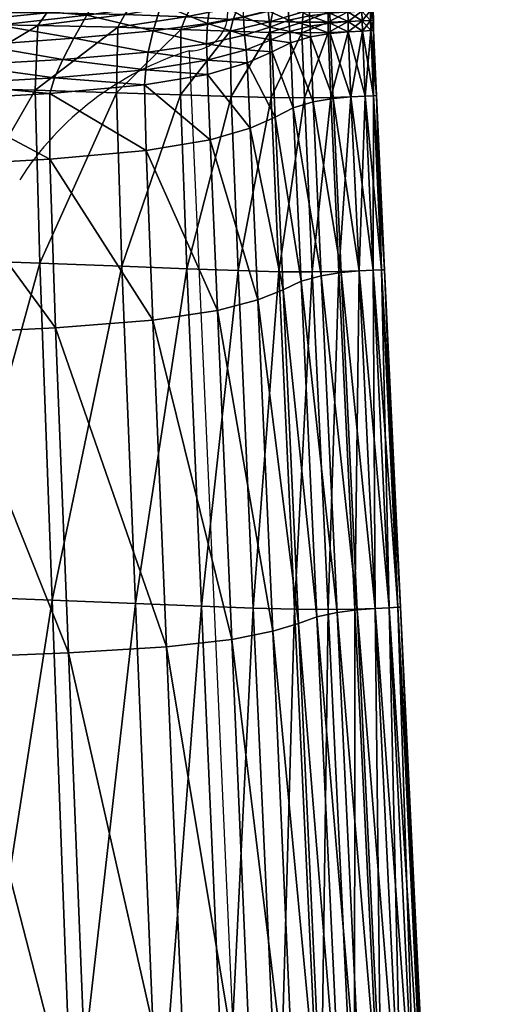
# Model space of a CAD drawing. Units: metres. Extents: x -0.242 to 0.252, y -0.257 to 0.26.
# Drawn here: x 0.204 to 0.231, y 0.131 to 0.185 of the extents above; entities that cross this region are included whole.
import ezdxf

# ---------------------------------------------------------------- set-up
doc = ezdxf.new("R2010")
doc.units = ezdxf.units.M
for name, color, linetype in [('72_ARPER_INSERT', 7, 'Continuous'), ('72_ARPER_NORMA_D3_CRO', 7, 'Continuous'), ('72_ARPER_NORMA_D3_SEAT', 7, 'Continuous')]:
    doc.layers.add(name, color=color, linetype=linetype)
doc.layers.add('72_ARPER_NORMA_D2_ANY', color=7, linetype='Continuous', true_color=0x323232)

# ---------------------------------------------------------------- blocks, each defined once
blk = doc.blocks.new('72_ARPER_NORMA_D2_SEDUTA1713')
at = {"layer": '72_ARPER_NORMA_D2_ANY'}
blk.add_line((0.2136919160811885, 0.4378206448297988), (0.2308839571105636, 0.05612567604384822), dxfattribs=at)
for centre, radius, start, end in [((0.213765738253187, 0.439884334134149), 0.002065009263490878, 267.9512923309547, 8.277898158260161), ((0.2187318620781298, 0.4215074443065987), 0.01707400266363531, 107.1684744775519, 147.4428269736584)]:
    blk.add_arc(centre, radius, start, end, dxfattribs=at)
blk = doc.blocks.new('72arper_norma2A3C95EA7FFA54AA6B3E9FBD6669EF4A6')
blk.add_blockref('72_ARPER_NORMA_D2_SEDUTA1713', (0, -0.25419818))
blk = doc.blocks.new('72ARPER_NORMA_D3_POGGIA1714')
mesh = blk.add_polyface()
corners = [(0.1898690259352662, 0.4681062470907307, -0.01078791673963864), (0.1898111188307752, 0.4697344361776459, -0.01074298914259331), (0.1897523915663726, 0.4710796510213981, -0.01053949411695954), (0.1847655713454373, 0.4709111558431687, -0.01086082514113074), (0.1848242986098256, 0.4695659791463953, -0.01106432970350923), (0.1848822247878132, 0.4679377519125012, -0.01110927637404047), (0.1989362561598824, 0.003831497334871869, 0.01662486974412303), (0.1837937772170193, 0.4694754563802803, 0.004735640923324236), (0.1837531888381108, 0.4719540559286202, 0.004059438149275674), (0.1867112004652967, 0.4680456696981423, 0.007047128121199786), (0.1866585767165247, 0.4698491441244244, 0.006906985680404598), (0.185661185969451, 0.4698154603475615, 0.006843528191388226), (0.1857137906447406, 0.4680119859212937, 0.006983794609847105), (0.1869958913222405, 0.4680117951864418, -0.01297786768263365), (0.1869317471877139, 0.4698153077596743, -0.01292809542005913), (0.1879291188613053, 0.4698490296835018, -0.01286382730787594), (0.1879932439223353, 0.4680455171102551, -0.01291359957045046), (0.188780845393282, 0.4696445619100587, 0.005052852074448277), (0.1886004102126151, 0.4697593842977597, 0.005911626259627378), (0.1886501920119343, 0.468053451680575, 0.006043958107773473), (0.1888283955946974, 0.4680146180624121, 0.005179280678570986), (0.1881865537062737, 0.4698317109579193, 0.006506909767927449), (0.1882379186049548, 0.4680716096395656, 0.006643495003522015), (0.1887523305312158, 0.470996223592195, 0.004780835549179296), (0.1897963940993321, 0.4681049500936609, -0.011669693549334), (0.1897357785597791, 0.4698098145956067, -0.01162265833204856), (0.1894595563307888, 0.4680943833822369, -0.01231790598219462), (0.1893969762221417, 0.4698540650838936, -0.01226934488600151), (0.1838627087965961, 0.4695988999837937, 0.005610246102157102), (0.1838317143813128, 0.4710652314657295, 0.005314654747787695), (0.1841969144240494, 0.4696967851156302, 0.006253098885358521), (0.184164146174524, 0.4712449037069462, 0.005941047112289932), (0.1838413274184205, 0.4678454743856548, 0.004862641732038209), (0.1839124524489506, 0.4678930436605526, 0.005743140618146181), (0.1842482602492339, 0.4679366456502976, 0.006390170494856018), (0.1849982869521227, 0.4696498261922954, -0.01192792948072807), (0.1850589215651581, 0.4679448853963919, -0.01197499330824414), (0.185407508601287, 0.4697192918295059, -0.01252641733473425), (0.1854701077834164, 0.4679596101278349, -0.01257499750440971), (0.1849345242873284, 0.4711124192708951, -0.01170664842909475), (0.1875915944472268, 0.4680690156454261, 0.006977881829086097), (0.1875392758742436, 0.4698616181844812, 0.00683870259934849), (0.1847963940993367, 0.4697689210409237, 0.006664189736190873), (0.1848487126723342, 0.4679763185018544, 0.006803721825422993), (0.1860520017043115, 0.4697744904989349, -0.01285981233900657), (0.185340160121072, 0.4712658082479493, -0.01229245241468846), (0.1861157643691058, 0.4679818879598656, -0.01290928896254073), (0.1887947690382958, 0.4698671113485489, -0.01268307741468988), (0.1888584935561255, 0.4680745851034231, -0.01273254450148287)]
mesh.append_faces([[corners[k] for k in face] for face in [(3, 5, 6), (6, 7, 8), (3, 6, 8)]], dxfattribs={"vtx0": -1, "vtx1": -1, "vtx2": -1})
mesh.append_faces([[corners[k] for k in face] for face in [(0, 1, 2), (3, 4, 5), (9, 10, 11), (11, 12, 9), (13, 14, 15), (15, 16, 13), (17, 18, 19), (19, 20, 17), (18, 21, 22), (22, 19, 18), (18, 17, 23), (0, 24, 25), (25, 1, 0), (24, 26, 27), (27, 25, 24), (7, 28, 29), (28, 30, 31), (32, 33, 28), (28, 7, 32), (33, 34, 30), (30, 28, 33), (4, 35, 36), (36, 5, 4), (35, 37, 38), (38, 36, 35), (35, 4, 3), (37, 35, 39), (9, 40, 41), (41, 10, 9), (40, 22, 21), (21, 41, 40), (11, 42, 43), (43, 12, 11), (42, 30, 34), (34, 43, 42), (44, 37, 45), (13, 46, 44), (44, 14, 13), (46, 38, 37), (37, 44, 46), (15, 47, 48), (48, 16, 15), (47, 27, 26), (26, 48, 47)]], dxfattribs={"vtx2": -1})
mesh = blk.add_polyface()
corners = [(0.188780845393282, 0.4696445619100587, 0.005052852074448277), (0.1888283955946974, 0.4680146180624121, 0.005179280678570986), (0.2039717709914299, 0.002791534566313203, 0.01680894796067534), (0.1898690259352662, 0.4681062470907307, -0.01078791673963864), (0.2048497998610515, 0.00279161086025681, 0.0008330625694402682), (0.1848822247878132, 0.4679377519125012, -0.01110927637404047), (0.1998249852553471, 0.003813873433500703, 0.0004759496849214839), (0.1989362561598824, 0.003831497334871869, 0.01662486974412303), (0.1838413274184205, 0.4678454743856548, 0.004862641732038209), (0.1837937772170193, 0.4694754563802803, 0.004735640923324236), (0.1997890889540628, 0.003203560017965401, 0.0004912847679275911), (0.1857137906447406, 0.4680119859212937, 0.006983794609847105), (0.2007835996047049, 0.003428627156637276, 0.01869338933640818), (0.2019047772780453, 0.003196579121976129, 0.01873437825852775), (0.1867112004652967, 0.4680456696981423, 0.007047128121199786), (0.1879932439223353, 0.4680455171102551, -0.01291359957045046), (0.2030042683974358, 0.003188568257712632, -0.001302891333755274), (0.2018901669875248, 0.003414741658602338, -0.001382065375502894), (0.1869958913222405, 0.4680117951864418, -0.01297786768263365), (0.1886501920119343, 0.468053451680575, 0.006043958107773473), (0.2038014256850289, 0.002816864156159227, 0.01767816487962193), (0.1882379186049548, 0.4680716096395656, 0.006643495003522015), (0.2034001576796527, 0.002892814778718389, 0.01828880254441756), (0.2047756039992379, 0.002816406392483373, -4.930551832516006e-05), (0.1897963940993321, 0.4681049500936609, -0.011669693549334), (0.204443286646935, 0.002890831136141969, -0.0006994252998221429), (0.1894595563307888, 0.4680943833822369, -0.01231790598219462), (0.1990104901686749, 0.003807121419342252, 0.01750301305467061), (0.1839124524489506, 0.4678930436605526, 0.005743140618146181), (0.1993431317702345, 0.003731857442289765, 0.01814048711473049), (0.1842482602492339, 0.4679366456502976, 0.006390170494856018), (0.1850589215651581, 0.4679448853963919, -0.01197499330824414), (0.1999952733412869, 0.003788086079993036, -0.0003890424568037121), (0.1854701077834164, 0.4679596101278349, -0.01257499750440971), (0.2003962170973779, 0.003712974690827764, -0.0009870439369069617), (0.1989005505934784, 0.003221298360259084, 0.01664039556199526), (0.198966144312962, 0.003170486592679822, 0.01751897756272924), (0.1999507558241902, 0.003151222371485574, -0.0003734975654455797), (0.2003258931532912, 0.002996345662509725, -0.0009708982307304881), (0.1848487126723342, 0.4679763185018544, 0.006803721825422993), (0.1999341809645756, 0.00360570540371441, 0.01853727285081319), (0.2027679288283366, 0.00301938643399069, 0.01864086095506223), (0.1875915944472268, 0.4680690156454261, 0.006977881829086097), (0.1888584935561255, 0.4680745851034231, -0.01273254450148287), (0.2038528478041712, 0.003014885091218389, -0.00111727770155412), (0.2010278546706274, 0.003588539266019097, -0.001318054755388265), (0.1861157643691058, 0.4679818879598656, -0.01290928896254073)]
mesh.append_faces([[corners[k] for k in face] for face in [(3, 0, 2)]], dxfattribs={"vtx0": -1, "vtx1": -1, "vtx2": -1})
mesh.append_faces([[corners[k] for k in face] for face in [(4, 3, 2)]], dxfattribs={"vtx1": -1})
mesh.append_faces([[corners[k] for k in face] for face in [(0, 1, 2), (5, 6, 7), (7, 8, 9), (7, 6, 10), (11, 12, 13), (13, 14, 11), (15, 16, 17), (17, 18, 15), (1, 19, 20), (20, 2, 1), (19, 21, 22), (22, 20, 19), (4, 23, 24), (24, 3, 4), (23, 25, 26), (26, 24, 23), (7, 27, 28), (28, 8, 7), (27, 29, 30), (30, 28, 27), (5, 31, 32), (32, 6, 5), (31, 33, 34), (34, 32, 31), (27, 7, 35), (29, 27, 36), (6, 32, 37), (32, 34, 38), (11, 39, 40), (40, 12, 11), (39, 30, 29), (29, 40, 39), (13, 41, 42), (42, 14, 13), (41, 22, 21), (21, 42, 41), (15, 43, 44), (44, 16, 15), (43, 26, 25), (25, 44, 43), (17, 45, 46), (46, 18, 17), (45, 34, 33), (33, 46, 45)]], dxfattribs={"vtx2": -1})
blk = doc.blocks.new('72ARPER_NORMA_D3_SEDUTA1713')
mesh = blk.add_polyface()
corners = [(0.4359166152539444, -0.05101823224526925, 0.7362105961120222), (0.4367112357678593, -0.05057438268167402, 0.7368011493957156), (0.4412905128064324, -0.04991372479898359, 0.7358283252990376), (0.4407618720593689, -0.05051187886698472, 0.7351161976134848), (0.437165852314493, -0.05033003224832555, 0.7384142322814555), (0.4415496833386499, -0.04952152623636152, 0.7375706119811611), (0.4372754485669361, -0.04988188161357243, 0.7468466968810632), (0.4373355491223521, -0.05014569653971535, 0.7415845508849714), (0.4326798827710263, -0.0507284964512138, 0.7422185535705226), (0.4416264541211206, -0.04922115697367246, 0.7408339329040161), (0.4455145270886618, -0.04888245954020931, 0.7347626896178796), (0.44535564494754, -0.04969554318887504, 0.7338117237365354), (0.4425590903821188, -0.05073840512736183, 0.7095120640075323), (0.4371019752087761, -0.05072479619485648, 0.7081553669250114), (0.4365318305554524, -0.05135034932595772, 0.7083480091369254), (0.4420671470227404, -0.05143391980631407, 0.7097229786193453), (0.4363315398755248, -0.05486939801676272, 0.7084604664123177), (0.4528466613354851, -0.05110399617655048, 0.7153570957458144), (0.4502272422375881, -0.05096439733011948, 0.7133926029479611), (0.4499519164624388, -0.05165428533061345, 0.7135441608703261), (0.4526795585217656, -0.05175375356179757, 0.7154584522521632), (0.4499421699109263, -0.05527891530496731, 0.7136491031921026), (0.4468661124768403, -0.0508304060886644, 0.7113510151183733), (0.4464774901929047, -0.05154144658548887, 0.7115436573302873), (0.4419235999646389, -0.05501914395792085, 0.7098470325744288), (0.4463998611035436, -0.05515860928994698, 0.7116632862365351), (0.4481641013684481, -0.0529181517551649, 0.7322475834167137), (0.4434399421277249, -0.05330979718668516, 0.7339981861388822), (0.4440457542004737, -0.05214751615031332, 0.7336655063903437), (0.4484268195691214, -0.05173518552285827, 0.7319677753722744), (0.4388361747326996, -0.05251943959696348, 0.7351354999816508), (0.4398765952649342, -0.05143011464579672, 0.7349434681212998), (0.434726830250284, -0.05180107488138219, 0.7361079426086037), (0.4488711936536021, -0.05028650655253841, 0.7318640537536241), (0.4447752006116019, -0.05086333646281105, 0.7335247059142689), (0.4433578116955914, -0.04985204114420583, 0.7091697712218861), (0.4380276496472533, -0.04989979161723568, 0.7078427143371244), (0.4474971587720091, -0.04996140851480391, 0.7110383625304793), (0.4506743438305989, -0.05016334905130293, 0.7131465931213001), (0.451250859028363, -0.04914718999368972, 0.7128318043029425), (0.4513798148694264, -0.05245821370584736, 0.7303067798888763), (0.4514246184888009, -0.05133671178325017, 0.7300769825255942), (0.451613102680696, -0.04988541020853177, 0.7299737949645633)]
mesh.append_faces([[corners[k] for k in face] for face in [(0, 1, 2), (2, 3, 0), (1, 4, 5), (5, 2, 1), (6, 7, 8), (4, 7, 9), (10, 11, 3), (3, 2, 10), (12, 13, 14), (14, 15, 12), (15, 14, 16), (17, 18, 19), (20, 19, 21), (22, 12, 15), (15, 23, 22), (23, 15, 24), (18, 22, 23), (23, 19, 18), (19, 23, 25), (26, 27, 28), (28, 29, 26), (30, 28, 27), (0, 3, 31), (31, 32, 0), (32, 31, 30), (33, 34, 11), (34, 33, 29), (29, 28, 34), (3, 11, 34), (34, 31, 3), (31, 34, 28), (28, 30, 31), (13, 12, 35), (35, 36, 13), (12, 22, 37), (37, 35, 12), (22, 18, 38), (38, 37, 22), (37, 38, 39), (40, 26, 29), (29, 41, 40), (33, 42, 41), (41, 29, 33)]], dxfattribs={"vtx2": -1})
mesh = blk.add_polyface()
corners = [(0.4549285514416823, -0.05121277226908205, 0.7169648762023528), (0.4528466613354851, -0.05110399617655048, 0.7153570957458144), (0.4526795585217656, -0.05175375356179757, 0.7154584522521632), (0.4548495109143431, -0.05182119740945268, 0.7170206089294084), (0.4499519164624388, -0.05165428533061345, 0.7135441608703261), (0.4549480063977427, -0.05223232640726394, 0.7267192096984503), (0.4559792144360699, -0.05177690877420105, 0.7252854557311665), (0.4560098273816209, -0.05239314450724919, 0.7253218097961054), (0.4550002296033142, -0.05289764775736217, 0.7267818088805797), (0.4535685737195223, -0.05278076543314114, 0.7285385914123155), (0.4550569160046791, -0.05058672322732605, 0.7168744678771604), (0.4531180579724463, -0.05039330853921342, 0.7151925678527449), (0.4502272422375881, -0.05096439733011948, 0.7133926029479611), (0.4506743438305989, -0.05016334905130293, 0.7131465931213001), (0.4548681647839743, -0.05152756108743972, 0.7266054172790164), (0.4559319884839255, -0.05115385426981334, 0.7252203388488412), (0.4534826476636056, -0.05197851552469501, 0.7283634968078219), (0.4547901160779162, -0.05062635793191816, 0.726481134442102), (0.4558809287610188, -0.05035083188516865, 0.7251434726989374), (0.4534190757336773, -0.05096333875162884, 0.7281843586242318), (0.4514058692517438, -0.05335684194071177, 0.730549127606166), (0.4513798148694264, -0.05245821370584736, 0.7303067798888763), (0.4514246184888009, -0.05133671178325017, 0.7300769825255942), (0.451613102680696, -0.04988541020853177, 0.7299737949645633), (0.4534280402722572, -0.04960038556558288, 0.7280745716369226), (0.457097340351595, -0.05147997273905958, 0.724431917217983), (0.4570696647229369, -0.05090591802104427, 0.7243960590636846), (0.4570348365369057, -0.0501618136356683, 0.724347612408407), (0.4582026298108275, -0.05130555524331726, 0.7239299793517717), (0.4581847198071642, -0.05075601949198472, 0.7239087696349729), (0.4571149833264485, -0.05206673039896259, 0.7244525165832116), (0.4582137878003323, -0.05187757863504316, 0.7239427204406383), (0.4566770751538485, -0.0512543047855587, 0.7179362888610457), (0.4566508681836297, -0.05183794393045105, 0.7179646320617281), (0.4580975349011567, -0.05124914540751035, 0.7185117740905356), (0.4580977637830017, -0.05182037724955535, 0.7185264606750139), (0.4567196471753334, -0.05067906751139617, 0.7178902836120202), (0.4580972297253822, -0.05069930448038917, 0.7184880085265761), (0.4567679984631638, -0.04992967977030105, 0.7178255863463989)]
mesh.append_faces([[corners[k] for k in face] for face in [(0, 1, 2), (2, 3, 0), (4, 2, 1), (5, 6, 7), (7, 8, 5), (9, 5, 8), (1, 0, 10), (10, 11, 1), (12, 1, 11), (11, 13, 12), (6, 5, 14), (14, 15, 6), (5, 9, 16), (16, 14, 5), (15, 14, 17), (17, 18, 15), (14, 16, 19), (19, 17, 14), (9, 20, 21), (21, 16, 9), (16, 21, 22), (22, 19, 16), (19, 22, 23), (17, 19, 24), (25, 6, 15), (15, 26, 25), (26, 15, 18), (18, 27, 26), (28, 25, 26), (29, 26, 27), (6, 25, 30), (30, 7, 6), (31, 30, 25), (32, 0, 3), (3, 33, 32), (34, 32, 33), (33, 35, 34), (0, 32, 36), (36, 10, 0), (32, 34, 37), (37, 36, 32), (10, 36, 38)]], dxfattribs={"vtx2": -1})
mesh = blk.add_polyface()
corners = [(0.4599755866589703, -0.05118073834879056, 0.7230667515075297), (0.4604437644543822, -0.05115849866373878, 0.7222481556212998), (0.4604527671399268, -0.05172560109599544, 0.7222582645690552), (0.4599845893445149, -0.05174784078104722, 0.7230767841613415), (0.4605998237195195, -0.05115108861429007, 0.7212604923522563), (0.4606088264050641, -0.0517182005832808, 0.7212705631530398), (0.4607612617078019, -0.05531134023172513, 0.7213206501281335), (0.4604437644543822, -0.05115849866373878, 0.7202685566222784), (0.4599755866589703, -0.05118073834879056, 0.7194373722350691), (0.4599845893445149, -0.05174784078104722, 0.7194474811828244), (0.4604527671399268, -0.05172560109599544, 0.7202786274230619), (0.4604291350903651, -0.05061712636454274, 0.7202521534240334), (0.4599609572949532, -0.05063935651284623, 0.719421007183803), (0.4605851943555024, -0.05060971631510824, 0.7212440891540184), (0.4604050834241065, -0.04990885152324154, 0.7202227039611473), (0.4599609572949532, -0.05063935651284623, 0.7230503483092918), (0.4604291350903651, -0.05061712636454274, 0.7222317905700337), (0.4599369056286946, -0.04993374242289406, 0.7230208606994268), (0.4604050834241065, -0.04991073979837779, 0.7222023029601687), (0.4591952903332839, -0.05121777905924318, 0.7235511036193487), (0.4591806418957844, -0.05067640676004714, 0.7235347767150473), (0.4582026298108275, -0.05130555524331726, 0.7239299793517717), (0.4581847198071642, -0.05075601949198472, 0.7239087696349729), (0.4591566093030082, -0.04997126950723896, 0.7235052891051894), (0.458157978779326, -0.05004128827555121, 0.7238745518004976), (0.4570696647229369, -0.05090591802104427, 0.7243960590636846), (0.457097340351595, -0.05147997273905958, 0.724431917217983), (0.4582137878003323, -0.05187757863504316, 0.7239427204406383), (0.4592042930188285, -0.05178488149149985, 0.7235611744201322), (0.4591952903332839, -0.05121777905924318, 0.7189319629943456), (0.4592042930188285, -0.05178488149149985, 0.7189420719421009), (0.4580975349011567, -0.05124914540751035, 0.7185117740905356), (0.4580977637830017, -0.05182037724955535, 0.7185264606750139), (0.4567196471753334, -0.05067906751139617, 0.7178902836120202), (0.4580972297253822, -0.05069930448038917, 0.7184880085265761), (0.4580912787976388, -0.04997965230447221, 0.7184497471129974), (0.4591806418957844, -0.05067640676004714, 0.7189155979430795), (0.4599369056286946, -0.04993030919536068, 0.7193915577209098), (0.4591566093030082, -0.04996688260538917, 0.7188861484801863)]
mesh.append_faces([[corners[k] for k in face] for face in [(0, 1, 2), (2, 3, 0), (1, 4, 5), (5, 2, 1), (2, 5, 6), (7, 8, 9), (9, 10, 7), (4, 7, 10), (10, 5, 4), (8, 7, 11), (11, 12, 8), (7, 4, 13), (13, 11, 7), (12, 11, 14), (1, 0, 15), (15, 16, 1), (16, 15, 17), (4, 1, 16), (16, 13, 4), (13, 16, 18), (0, 19, 20), (20, 15, 0), (19, 21, 22), (22, 20, 19), (15, 20, 23), (20, 22, 24), (25, 22, 21), (26, 21, 27), (19, 0, 3), (3, 28, 19), (21, 19, 28), (28, 27, 21), (8, 29, 30), (30, 9, 8), (29, 31, 32), (32, 30, 29), (33, 34, 35), (29, 8, 12), (12, 36, 29), (36, 12, 37), (31, 29, 36), (36, 34, 31), (34, 36, 38)]], dxfattribs={"vtx2": -1})
mesh = blk.add_polyface()
corners = [(0.4430449683728455, -0.06814503087502999, 0.7349429340636804), (0.4484167869153168, -0.0677237166355269, 0.7329866810119285), (0.4491677482190255, -0.08577743901713575, 0.7331451435363392), (0.436704674488567, -0.06846342458231902, 0.7366807956969823), (0.4437599952283051, -0.0861028708408611, 0.735140649822958), (0.4427240378918782, -0.05881737126810549, 0.7347836704528405), (0.4480460174145833, -0.05835443868143386, 0.7328717060363403), (0.4364386375012543, -0.05916722669107344, 0.7364633960998135), (0.4429900748791908, -0.05433033360941408, 0.7343651600158325), (0.4480247314038479, -0.05389517201884075, 0.7325561161315535), (0.4479503448071682, -0.05472608937722612, 0.7327462024962998), (0.4427285964551118, -0.05518933667642045, 0.7346090336120228), (0.437035656696807, -0.05466993703348066, 0.7359349842345808), (0.4365583999219069, -0.05554240598185345, 0.7362325306212996), (0.4421699912610251, -0.06457466496928532, 0.70992878153683), (0.4365155227246476, -0.06437490834696291, 0.7085325260436606), (0.4370981414380282, -0.08295981778604755, 0.708604051617391), (0.4419235999646389, -0.05501914395792085, 0.7098470325744288), (0.4363315398755248, -0.05486939801676272, 0.7084604664123177), (0.4420671470227404, -0.05143391980631407, 0.7097229786193453), (0.4467018516125876, -0.0647459830234709, 0.7117568607604583), (0.4428479011120885, -0.08318104161722317, 0.7100127430236456), (0.4502917869153151, -0.06488424672586746, 0.7137551136291109), (0.447452011829867, -0.08336765660746437, 0.7118713398253989), (0.4463998611035436, -0.05515860928994698, 0.7116632862365351), (0.4499421699109263, -0.05527891530496731, 0.7136491031921026), (0.45273229671146, -0.05537116422159727, 0.715544206646689), (0.4464774901929047, -0.05154144658548887, 0.7115436573302873), (0.4499519164624388, -0.05165428533061345, 0.7135441608703261), (0.4519838531079472, -0.06718534841044743, 0.7308797474181774), (0.4527696235242047, -0.08536278142435094, 0.731034700421104), (0.4515799338879702, -0.05776328458293278, 0.7307825489318476), (0.4514058692517438, -0.05335684194071177, 0.730549127606166), (0.45142990184452, -0.05413948430521032, 0.7306900425231562), (0.4434399421277249, -0.05330979718668516, 0.7339981861388822), (0.4481641013684481, -0.0529181517551649, 0.7322475834167137), (0.4378420646252721, -0.05363083257181245, 0.73551765635372), (0.4388361747326996, -0.05251943959696348, 0.7351354999816508), (0.4333527381482298, -0.05279671086771032, 0.7363429279601648), (0.4513798148694264, -0.05245821370584736, 0.7303067798888763)]
mesh.append_faces([[corners[k] for k in face] for face in [(0, 1, 2), (3, 0, 4), (1, 0, 5), (5, 6, 1), (0, 3, 7), (7, 5, 0), (8, 9, 10), (10, 11, 8), (11, 10, 6), (6, 5, 11), (12, 8, 11), (11, 13, 12), (13, 11, 5), (5, 7, 13), (14, 15, 16), (15, 14, 17), (17, 18, 15), (18, 17, 19), (20, 14, 21), (22, 20, 23), (14, 20, 24), (24, 17, 14), (20, 22, 25), (25, 24, 20), (26, 25, 22), (17, 24, 27), (24, 25, 28), (1, 29, 30), (29, 1, 6), (6, 31, 29), (9, 32, 33), (33, 10, 9), (10, 33, 31), (31, 6, 10), (9, 8, 34), (34, 35, 9), (8, 12, 36), (36, 34, 8), (34, 36, 37), (38, 37, 36), (32, 9, 35), (35, 39, 32)]], dxfattribs={"vtx2": -1})
mesh = blk.add_polyface()
corners = [(0.4606052215161469, -0.05531874074442555, 0.7203287525451274), (0.4601370246472527, -0.05534097089272905, 0.719497606304897), (0.4605819327893386, -0.06496039762004102, 0.7196340198791149), (0.4607612617078019, -0.05531134023172513, 0.7213206501281335), (0.4610501105847504, -0.06493816747172332, 0.7204651661193453), (0.4601370437207351, -0.05534097089272905, 0.723126909283407), (0.4606052215161469, -0.05531874074442555, 0.7223083515441489), (0.4610501105847504, -0.06493817700845739, 0.7224448414123175), (0.4612061698498877, -0.06493076695902289, 0.7214571018493303), (0.4599845893445149, -0.05174784078104722, 0.7230767841613415), (0.4604527671399268, -0.05172560109599544, 0.7222582645690552), (0.4604527671399268, -0.05172560109599544, 0.7202786274230619), (0.4599845893445149, -0.05174784078104722, 0.7194474811828244), (0.4606088264050641, -0.0517182005832808, 0.7212705631530398), (0.454952088123818, -0.05542647733194883, 0.7170885486877041), (0.45273229671146, -0.05537116422159727, 0.715544206646689), (0.4531204803052162, -0.06498480214578706, 0.7156619282043111), (0.4548495109143431, -0.05182119740945268, 0.7170206089294084), (0.4526795585217656, -0.05175375356179757, 0.7154584522521632), (0.4499421699109263, -0.05527891530496731, 0.7136491031921026), (0.4514058692517438, -0.05335684194071177, 0.730549127606166), (0.4535685737195223, -0.05278076543314114, 0.7285385914123155), (0.4536267287793265, -0.05350489034159978, 0.7286365528380956), (0.45142990184452, -0.05413948430521032, 0.7306900425231562), (0.4537975699963681, -0.05712122334941228, 0.7287087650573327), (0.4515799338879702, -0.05776328458293278, 0.7307825489318476), (0.4550002296033142, -0.05289764775736217, 0.7267818088805797), (0.4560098273816209, -0.05239314450724919, 0.7253218097961054), (0.4561713225903645, -0.05599367513163145, 0.7253774280822385), (0.4551707656445672, -0.05650558843119313, 0.7268428821838016), (0.4571149833264485, -0.05206673039896259, 0.7244525165832116), (0.4572710616650681, -0.05566281690104802, 0.7245048160827268), (0.4582137878003323, -0.05187757863504316, 0.7239427204406383), (0.4583671386304076, -0.05547145261270714, 0.7239933796203233), (0.4592042930188285, -0.05178488149149985, 0.7235611744201322), (0.4593567283215663, -0.05537802113992996, 0.7236112995421977), (0.4605819327893386, -0.06496039762004102, 0.7232633991515756), (0.4593567283215663, -0.05537802113992996, 0.7189921589172017), (0.4598016364636521, -0.06499745740396179, 0.7191286487853632), (0.4582452018323124, -0.05541471852762925, 0.718578340557825), (0.458687287098428, -0.06503387822610307, 0.7187138767516701), (0.4592042930188285, -0.05178488149149985, 0.7189420719421009), (0.4580977637830017, -0.05182037724955535, 0.7185264606750139), (0.4566508681836297, -0.05183794393045105, 0.7179646320617281), (0.4567833716931489, -0.05543592824442101, 0.7180218525207125)]
mesh.append_faces([[corners[k] for k in face] for face in [(0, 1, 2), (3, 0, 4), (5, 6, 7), (6, 3, 8), (9, 10, 6), (6, 5, 9), (3, 6, 10), (11, 12, 1), (1, 0, 11), (13, 11, 0), (0, 3, 13), (14, 15, 16), (17, 18, 15), (15, 14, 17), (19, 15, 18), (20, 21, 22), (22, 23, 20), (23, 22, 24), (24, 25, 23), (26, 27, 28), (28, 29, 26), (26, 22, 21), (22, 26, 29), (29, 24, 22), (27, 30, 31), (31, 28, 27), (30, 32, 33), (33, 31, 30), (34, 9, 5), (5, 35, 34), (32, 34, 35), (35, 33, 32), (35, 5, 36), (1, 37, 38), (37, 39, 40), (12, 41, 37), (37, 1, 12), (41, 42, 39), (39, 37, 41), (43, 17, 14), (14, 44, 43), (42, 43, 44), (44, 39, 42)]], dxfattribs={"vtx2": -1})
mesh = blk.add_polyface()
corners = [(0.4610501105847504, -0.06493816747172332, 0.7204651661193453), (0.4605819327893386, -0.06496039762004102, 0.7196340198791149), (0.4614683539929558, -0.08360643758280162, 0.7199031467712005), (0.4612061698498877, -0.06493076695902289, 0.7214571018493303), (0.4619365317883677, -0.08358420743448391, 0.720734293011438), (0.4606052215161469, -0.05531874074442555, 0.7203287525451274), (0.4607612617078019, -0.05531134023172513, 0.7213206501281335), (0.4605819327893386, -0.06496039762004102, 0.7232633991515756), (0.4610501105847504, -0.06493817700845739, 0.7224448414123175), (0.4619365317883677, -0.08358420743448391, 0.7227139301574312), (0.4601370437207351, -0.05534097089272905, 0.723126909283407), (0.462092591053505, -0.08357679738504942, 0.7217262287414159), (0.4606052215161469, -0.05531874074442555, 0.7223083515441489), (0.4553686339917391, -0.06504299535257019, 0.7172156544005959), (0.4531204803052162, -0.06498480214578706, 0.7156619282043111), (0.4539597327771361, -0.08362325086099531, 0.715859148052941), (0.454952088123818, -0.05542647733194883, 0.7170885486877041), (0.4502917869153151, -0.06488424672586746, 0.7137551136291109), (0.4510946090283596, -0.08351622952920934, 0.7139100284850728), (0.45273229671146, -0.05537116422159727, 0.715544206646689), (0.4556055457654224, -0.06603813542825776, 0.7269519443786252), (0.4566111762585763, -0.06556967153055382, 0.7255001468932734), (0.4574768455090634, -0.08411227597696325, 0.7257380314147555), (0.4542216117444156, -0.06660008801920014, 0.728806688336141), (0.4564505012097584, -0.0844773138950643, 0.7271586246764756), (0.4551707656445672, -0.05650558843119313, 0.7268428821838016), (0.4561713225903645, -0.05599367513163145, 0.7253774280822385), (0.4537975699963681, -0.05712122334941228, 0.7287087650573327), (0.4519838531079472, -0.06718534841044743, 0.7308797474181774), (0.4550393111767903, -0.08491177930338267, 0.7289816684997192), (0.4515799338879702, -0.05776328458293278, 0.7307825489318476), (0.4598016364636521, -0.06499744786722772, 0.7237477894103663), (0.4614683539929558, -0.08360643758280162, 0.7235324497497175), (0.4588115317883705, -0.0650865401218681, 0.7241284580504996), (0.4606880576672694, -0.08364348782998832, 0.7240168781554801), (0.4593567283215663, -0.05537802113992996, 0.7236112995421977), (0.4583671386304076, -0.05547145261270714, 0.7239933796203233), (0.4577139289441305, -0.06526487721903607, 0.724635774639856), (0.4585920531811922, -0.08386953725320723, 0.7248923893249128), (0.4572710616650681, -0.05566281690104802, 0.7245048160827268), (0.4596958549084889, -0.08372223271830137, 0.7243944568908334), (0.4572169120373815, -0.06505421056253624, 0.7181546039855591), (0.4562314612927594, -0.08368523969156172, 0.7174488086974748), (0.458687287098428, -0.06503387822610307, 0.7187138767516701), (0.4580939109387572, -0.08369872464641048, 0.7184093113219832), (0.4567833716931489, -0.05543592824442101, 0.7180218525207125), (0.4582452018323124, -0.05541471852762925, 0.718578340557825), (0.4598016364636521, -0.06499745740396179, 0.7191286487853632), (0.4606880576672694, -0.08364348782998832, 0.719397737530477), (0.4601370246472527, -0.05534097089272905, 0.719497606304897), (0.45957132411624, -0.08367953671915984, 0.7189793796813562), (0.4593567283215663, -0.05537802113992996, 0.7189921589172017)]
mesh.append_faces([[corners[k] for k in face] for face in [(0, 1, 2), (3, 0, 4), (1, 0, 5), (0, 3, 6), (7, 8, 9), (8, 7, 10), (8, 3, 11), (3, 8, 12), (13, 14, 15), (14, 13, 16), (14, 17, 18), (17, 14, 19), (20, 21, 22), (23, 20, 24), (21, 20, 25), (25, 26, 21), (20, 23, 27), (27, 25, 20), (28, 23, 29), (23, 28, 30), (30, 27, 23), (31, 7, 32), (33, 31, 34), (7, 31, 35), (31, 33, 36), (36, 35, 31), (21, 37, 38), (37, 21, 26), (26, 39, 37), (37, 33, 40), (33, 37, 39), (39, 36, 33), (41, 13, 42), (43, 41, 44), (13, 41, 45), (45, 16, 13), (41, 43, 46), (46, 45, 41), (1, 47, 48), (47, 1, 49), (47, 43, 50), (43, 47, 51)]], dxfattribs={"vtx2": -1})
mesh = blk.add_polyface()
corners = [(0.4428479011120885, -0.08318104161722317, 0.7100127430236456), (0.4370981414380282, -0.08295981778604755, 0.708604051617391), (0.4380937964978386, -0.1137171019504706, 0.7087148304259885), (0.4308352668347482, -0.08272982968790643, 0.7075780124938604), (0.4316590888562359, -0.1135065878818722, 0.7076902408874148), (0.4491677482190255, -0.08577743901713575, 0.7331451435363392), (0.4437599952283051, -0.0861028708408611, 0.735140649822958), (0.4430449683728455, -0.06814503087502999, 0.7349429340636804), (0.4373849113049744, -0.08635004415017988, 0.7369377918517714), (0.436704674488567, -0.06846342458231902, 0.7366807956969823), (0.4308810241284533, -0.08652992619974498, 0.7384534473693507), (0.4302321631970614, -0.06869309796793743, 0.7381325931823342), (0.4614683539929558, -0.08360643758280162, 0.7199031467712005), (0.4619365317883677, -0.08358420743448391, 0.720734293011438), (0.4610501105847504, -0.06493816747172332, 0.7204651661193453), (0.462092591053505, -0.08357679738504942, 0.7217262287414159), (0.4612061698498877, -0.06493076695902289, 0.7214571018493303), (0.4619365317883677, -0.08358420743448391, 0.7227139301574312), (0.4614683539929558, -0.08360643758280162, 0.7235324497497175), (0.4605819327893386, -0.06496039762004102, 0.7232633991515756), (0.4610501105847504, -0.06493817700845739, 0.7224448414123175), (0.424691735035438, -0.08251687421304155, 0.7068675251281378), (0.4303569800915881, -0.06416903867227575, 0.7075067158019679), (0.4421699912610251, -0.06457466496928532, 0.70992878153683), (0.4365155227246476, -0.06437490834696291, 0.7085325260436606), (0.447452011829867, -0.08336765660746437, 0.7118713398253989), (0.4467018516125876, -0.0647459830234709, 0.7117568607604583), (0.4510946090283596, -0.08351622952920934, 0.7139100284850728), (0.4502917869153151, -0.06488424672586746, 0.7137551136291109), (0.4539597327771361, -0.08362325086099531, 0.715859148052941), (0.4562314612927594, -0.08368523969156172, 0.7174488086974748), (0.4553686339917391, -0.06504299535257019, 0.7172156544005959), (0.4531204803052162, -0.06498480214578706, 0.7156619282043111), (0.4574768455090634, -0.08411227597696325, 0.7257380314147555), (0.4564505012097584, -0.0844773138950643, 0.7271586246764756), (0.4556055457654224, -0.06603813542825776, 0.7269519443786252), (0.4550393111767903, -0.08491177930338267, 0.7289816684997192), (0.4542216117444156, -0.06660008801920014, 0.728806688336141), (0.4527696235242047, -0.08536278142435094, 0.731034700421104), (0.4484167869153168, -0.0677237166355269, 0.7329866810119285), (0.4519838531079472, -0.06718534841044743, 0.7308797474181774), (0.4634134872021889, -0.1142571200321356, 0.7231619663512832), (0.463569546467312, -0.1142497099827011, 0.7221742649352678), (0.462945309406777, -0.1142793501804533, 0.7203511829650524), (0.4634134872021889, -0.1142571295688839, 0.7211823673522546), (0.4553656013074061, -0.1143150843570879, 0.7161833210265756), (0.4524444205823102, -0.1142207945774345, 0.7141616077697379), (0.4439989097180472, -0.1139188422153694, 0.7101435108459087), (0.4487189872326951, -0.1140877284000652, 0.7120537205016704), (0.4606880576672694, -0.08364348782998832, 0.7240168781554801), (0.4598016364636521, -0.06499744786722772, 0.7237477894103663), (0.4596958549084889, -0.08372223271830137, 0.7243944568908334), (0.4588115317883705, -0.0650865401218681, 0.7241284580504996), (0.4585920531811922, -0.08386953725320723, 0.7248923893249128), (0.4566111762585763, -0.06556967153055382, 0.7255001468932734), (0.4577139289441305, -0.06526487721903607, 0.724635774639856), (0.4611690146985268, -0.1143778933475801, 0.7248378010070398), (0.462945309406777, -0.1142793501804533, 0.7239805622375131), (0.4621649940076082, -0.1143164099644025, 0.7244649524963038), (0.4606880576672694, -0.08364348782998832, 0.719397737530477), (0.4621649940076082, -0.1143164099644025, 0.7198458118713007), (0.45957132411624, -0.08367953671915984, 0.7189793796813562), (0.4610447318616053, -0.1143533934543939, 0.7194212360656338), (0.4580939109387572, -0.08369872464641048, 0.7184093113219832), (0.4576728828015462, -0.1143676222751822, 0.7178349323546969), (0.4595566375317759, -0.1143754233310972, 0.7188325901305803), (0.4572169120373815, -0.06505421056253624, 0.7181546039855591), (0.458687287098428, -0.06503387822610307, 0.7187138767516701), (0.4605819327893386, -0.06496039762004102, 0.7196340198791149), (0.4598016364636521, -0.06499745740396179, 0.7191286487853632)]
mesh.append_faces([[corners[k] for k in face] for face in [(0, 1, 2), (1, 3, 4), (5, 6, 7), (6, 8, 9), (8, 10, 11), (12, 13, 14), (13, 15, 16), (17, 18, 19), (15, 17, 20), (21, 3, 22), (1, 0, 23), (3, 1, 24), (0, 25, 26), (25, 27, 28), (29, 30, 31), (27, 29, 32), (33, 34, 35), (34, 36, 37), (38, 5, 39), (36, 38, 40), (18, 17, 41), (17, 15, 42), (13, 12, 43), (15, 13, 44), (30, 29, 45), (29, 27, 46), (25, 0, 47), (27, 25, 48), (18, 49, 50), (49, 51, 52), (53, 33, 54), (51, 53, 55), (53, 51, 56), (49, 18, 57), (51, 49, 58), (12, 59, 60), (59, 61, 62), (63, 30, 64), (61, 63, 65), (30, 63, 66), (63, 61, 67), (59, 12, 68), (61, 59, 69)]], dxfattribs={"vtx2": -1})
mesh = blk.add_polyface()
corners = [(0.4380937964978386, -0.1137171019504706, 0.7087148304259885), (0.4439989097180472, -0.1139188422153694, 0.7101435108459087), (0.4428479011120885, -0.08318104161722317, 0.7100127430236456), (0.4316590888562359, -0.1135065878818722, 0.7076902408874148), (0.4370981414380282, -0.08295981778604755, 0.708604051617391), (0.439431820637239, -0.1533102454136213, 0.7088960285461057), (0.4327991874280173, -0.1531465758274351, 0.7078729267394679), (0.4253501899304553, -0.113311323065588, 0.7069924183166152), (0.4308352668347482, -0.08272982968790643, 0.7075780124938604), (0.4262977988782097, -0.1529948462437005, 0.7071894092834072), (0.4491677482190255, -0.08577743901713575, 0.7331451435363392), (0.4527696235242047, -0.08536278142435094, 0.731034700421104), (0.4540651900830426, -0.115252708334765, 0.731300432232628), (0.4504039008679541, -0.1154591120670574, 0.7334012623107555), (0.4550393111767903, -0.08491177930338267, 0.7289816684997192), (0.4563911826672751, -0.1150266207645672, 0.7292852802550898), (0.4564505012097584, -0.0844773138950643, 0.7271586246764756), (0.4574768455090634, -0.08411227597696325, 0.7257380314147555), (0.4589158256116121, -0.1146126593540373, 0.7261389942443501), (0.4578515060010062, -0.1148051489780642, 0.727512514141806), (0.4250868995251835, -0.08665349378091491, 0.7396041507995208), (0.4308810241284533, -0.08652992619974498, 0.7384534473693507), (0.4319552810254237, -0.1158391894291242, 0.7388706989562608), (0.4261217696728892, -0.115907043356728, 0.7400783558166126), (0.4373849113049744, -0.08635004415017988, 0.7369377918517714), (0.43850765300418, -0.1157460917423521, 0.7372877140319418), (0.4437599952283051, -0.0861028708408611, 0.735140649822958), (0.4449376304211796, -0.1156214846561738, 0.7354307575500116), (0.4634134872021889, -0.1142571200321356, 0.7231619663512832), (0.462945309406777, -0.1142793501804533, 0.7239805622375131), (0.4614683539929558, -0.08360643758280162, 0.7235324497497175), (0.463569546467312, -0.1142497099827011, 0.7221742649352678), (0.4619365317883677, -0.08358420743448391, 0.7227139301574312), (0.4654222495617972, -0.153668273825474, 0.7227354831969834), (0.462945309406777, -0.1142793501804533, 0.7203511829650524), (0.4634134872021889, -0.1142571295688839, 0.7211823673522546), (0.4619365317883677, -0.08358420743448391, 0.720734293011438), (0.462092591053505, -0.08357679738504942, 0.7217262287414159), (0.4553656013074061, -0.1143150843570879, 0.7161833210265756), (0.4576728828015462, -0.1143676222751822, 0.7178349323546969), (0.4562314612927594, -0.08368523969156172, 0.7174488086974748), (0.4524444205823102, -0.1142207945774345, 0.7141616077697379), (0.4539597327771361, -0.08362325086099531, 0.715859148052941), (0.4487189872326951, -0.1140877284000652, 0.7120537205016704), (0.447452011829867, -0.08336765660746437, 0.7118713398253989), (0.4455131537976342, -0.1534668387363638, 0.7103478641784293), (0.4510946090283596, -0.08351622952920934, 0.7139100284850728), (0.4503606040539978, -0.1535974158237678, 0.7123175068175898), (0.4585920531811922, -0.08386953725320723, 0.7248923893249128), (0.4600538260998803, -0.1144734419773386, 0.7253215809142675), (0.4611690146985268, -0.1143778933475801, 0.7248378010070398), (0.4621649940076082, -0.1143164099644025, 0.7244649524963038), (0.4606880576672694, -0.08364348782998832, 0.7240168781554801), (0.4596958549084889, -0.08372223271830137, 0.7243944568908334), (0.4621649940076082, -0.1143164099644025, 0.7198458118713007), (0.4614683539929558, -0.08360643758280162, 0.7199031467712005), (0.4610447318616053, -0.1143533934543939, 0.7194212360656338), (0.4606880576672694, -0.08364348782998832, 0.719397737530477), (0.4595566375317759, -0.1143754233310972, 0.7188325901305803), (0.4580939109387572, -0.08369872464641048, 0.7184093113219832), (0.45957132411624, -0.08367953671915984, 0.7189793796813562)]
mesh.append_faces([[corners[k] for k in face] for face in [(0, 1, 2), (3, 0, 4), (1, 0, 5), (0, 3, 6), (7, 3, 8), (3, 7, 9), (10, 11, 12), (12, 13, 10), (11, 14, 15), (15, 12, 11), (16, 17, 18), (18, 19, 16), (14, 16, 19), (19, 15, 14), (20, 21, 22), (22, 23, 20), (21, 24, 25), (25, 22, 21), (26, 10, 13), (13, 27, 26), (24, 26, 27), (27, 25, 24), (28, 29, 30), (31, 28, 32), (28, 31, 33), (34, 35, 36), (35, 31, 37), (38, 39, 40), (41, 38, 42), (1, 43, 44), (43, 1, 45), (43, 41, 46), (41, 43, 47), (17, 48, 49), (49, 18, 17), (50, 49, 48), (29, 51, 52), (51, 50, 53), (54, 34, 55), (56, 54, 57), (39, 58, 59), (58, 56, 60)]], dxfattribs={"vtx2": -1})
blk = doc.blocks.new('EDWG15BA6112319D4ACE8049024F4D22E927')
at = {"color": 7}
blk.add_blockref('72arper_norma2A3C95EA7FFA54AA6B3E9FBD6669EF4A6', (0, 0), dxfattribs=at)
at = {"layer": '72_ARPER_NORMA_D3_CRO', "color": 0}
blk.add_blockref('72ARPER_NORMA_D3_POGGIA1714', (0.00823611, -0.23607467, 0.26014287), dxfattribs=at)
at = {"layer": '72_ARPER_NORMA_D3_SEAT', "color": 0}
blk.add_blockref('72ARPER_NORMA_D3_SEDUTA1713', (-0.23671979, 0.23646513, 2.29e-06), dxfattribs=at)

msp = doc.modelspace()

# ---------------------------------------------------------------- block references
at = {"layer": '72_ARPER_INSERT'}
msp.add_blockref('EDWG15BA6112319D4ACE8049024F4D22E927', (0, 0), dxfattribs=at)

doc.saveas('drawing.dxf')
